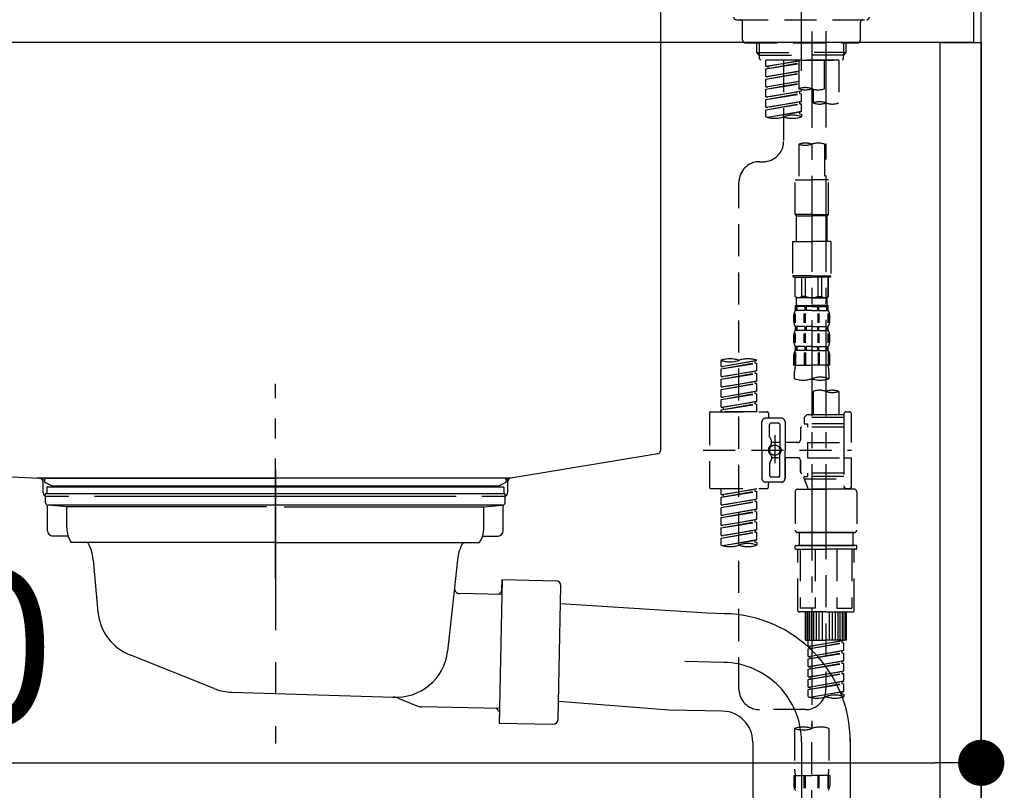
# Model space of a CAD drawing. Extents: x 84007 to 110129, y -21830 to -13430.
# Drawn here: x 90434 to 90818, y -19448 to -19148 of the extents above; entities that cross this region are included whole.
import ezdxf

# ---------------------------------------------------------------- set-up
doc = ezdxf.new("R2010")
doc.units = 0
doc.header["$LTSCALE"] = 50
doc.header["$MEASUREMENT"] = 0
for name, pattern in [('CENTER', [2, 1.25, -0.25, 0.25, -0.25]), ('CENTER2', [1.125, 0.75, -0.125, 0.125, -0.125]), ('DASHED', [0.75, 0.5, -0.25]), ('STYLE_01', [1.40625, 0.9375, -0.15625, 0.15625, -0.15625])]:
    doc.linetypes.add(name, pattern=pattern)
doc.layers.get('0').update_dxf_attribs({"linetype": 'CONTINUOUS'})
for name, color, linetype in [('111-壁仕上', 3, 'CONTINUOUS'), ('122-扉', 6, 'CONTINUOUS'), ('126-甲板', 2, 'CONTINUOUS'), ('140-パーツ芯', 13, 'CENTER'), ('150-機器', 8, 'CONTINUOUS'), ('166-寸法B', 11, 'CONTINUOUS')]:
    doc.layers.add(name, color=color, linetype=linetype)
doc.styles.add('KH001', font='txt')
doc.dimstyles.new('KH1xx030', dxfattribs={"dimscale": 30, "dimtxt": 2, "dimasz": 0.6, "dimexe": 0.3, "dimexo": 1.2, "dimgap": 0.5, "dimtad": 3, "dimdec": 1, "dimdsep": 46, "dimlunit": 6, "dimtxsty": 'KH001', "dimblk": 'DOT', "dimcen": 1, "dimdle": 1, "dimclrd": 256, "dimclre": 256, "dimclrt": 256, "dimadec": 0, "dimazin": 0, "dimtfac": 1, "dimtdec": 1, "dimtix": 1, "dimtmove": 2, "dimatfit": 3, "dimldrblk": 'CLOSEDBLANK', "dimfxl": 1, "dimtolj": 1, "dimtzin": 0, "dimlwd": -1, "dimlwe": -1, "dimarcsym": 0})

# ---------------------------------------------------------------- blocks, each defined once
blk = doc.blocks.new('_Dot')
at = {"color": 0, "linetype": 'ByBlock', "lineweight": -2}
blk.add_line((-0.5, 0), (-1, 0), dxfattribs=at)
at = {"color": 0, "linetype": 'ByBlock', "const_width": 0.5}
blk.add_lwpolyline([(-0.25, 0, 1), (0.25, 0, 1)], format="xyb", close=True, dxfattribs=at)
blk = doc.blocks.new('*D139')
at = {"layer": '166-寸法B', "transparency": 16777216}
for p, q in [((90168.56, -19228.95), (90168.56, -19446.76)), ((90808.56, -19228.95), (90808.56, -19446.76)), ((90186.56, -19437.76), (90790.56, -19437.76))]:
    blk.add_line(p, q, dxfattribs=at)
at = {"layer": '166-寸法B', "transparency": 16777216, "xscale": 18, "yscale": 18, "zscale": 18, "rotation": 180}
blk.add_blockref('_Dot', (90168.56, -19437.76), dxfattribs=at)
at = {"layer": '166-寸法B', "transparency": 16777216, "xscale": 18, "yscale": 18, "zscale": 18}
blk.add_blockref('_Dot', (90808.56, -19437.76), dxfattribs=at)
at = {"layer": '166-寸法B', "transparency": 16777216, "insert": (90379.37, -19392.76), "char_height": 60, "attachment_point": 5, "style": 'KH001'}
blk.add_mtext('\\A1;640', dxfattribs=at)
blk = doc.blocks.new('_ClosedBlank')
at = {"color": 0, "linetype": 'ByBlock', "lineweight": -2}
for p, q in [((-1, 0.167), (0, 0)), ((-1, 0.167), (-1, -0.167)), ((0, 0), (-1, -0.167))]:
    blk.add_line(p, q, dxfattribs=at)

msp = doc.modelspace()

# ---------------------------------------------------------------- linework, layer by layer
at = {"layer": '111-壁仕上', "ltscale": 2}
msp.add_lwpolyline([(89984.61, -19976.95), (90808.56, -19976.95), (90808.56, -17576.95), (89984.61, -17576.95)], dxfattribs=at)
at = {"layer": '122-扉', "color": 253}
msp.add_lwpolyline([(90792.56, -19156.95), (90808.56, -19156.95), (90808.56, -19826.95), (90792.56, -19826.95)], close=True, dxfattribs=at)
at = {"layer": '126-甲板'}
msp.add_lwpolyline([(90158.56, -19116.95), (90805.56, -19116.95), (90805.56, -19156.95), (90158.56, -19156.95)], close=True, dxfattribs=at)
at = {"layer": '140-パーツ芯', "linetype": 'STYLE_01'}
msp.add_line((90533.56, -19365.96), (90533.56, -19290.06), dxfattribs=at)
at = {"layer": '150-機器', "color": 161, "linetype": 'CENTER2'}
msp.add_line((90738.56, -19167.93), (90738.56, -18863.99), dxfattribs=at)
at = {"layer": '150-機器', "linetype": 'Continuous'}
for p, q in [((90683.56, -19118.45), (90683.56, -19315.94)), ((90249.97, -19317.03), (90441.63, -19326.8)), ((90682.61, -19317.33), (90625.31, -19326.74)), ((90625.31, -19326.74), (90440.54, -19326.74)), ((90441.63, -19326.8), (90443.06, -19326.87)), ((90443.06, -19332.45), (90443.06, -19328.3)), ((90624.06, -19328.23), (90624.06, -19332.45)), ((90453.06, -19333.95), (90444.56, -19333.95)), ((90604.06, -19333.95), (90463.06, -19333.95)), ((90622.56, -19333.95), (90614.06, -19333.95))]:
    msp.add_line(p, q, dxfattribs=at)
at = {"layer": '150-機器', "color": 13, "linetype": 'DASHED', "ltscale": 0.5}
for p, q in [((90713.12, -19148.03), (90763.99, -19148.03)), ((90715.62, -19156), (90715.62, -19149.02)), ((90761.5, -19156), (90761.5, -19149.02)), ((90716.61, -19157), (90760.5, -19157)), ((90721.1, -19160.84), (90721.1, -19157)), ((90722.12, -19161.83), (90722.12, -19157)), ((90755, -19161.83), (90755, -19157)), ((90756.01, -19160.84), (90756.01, -19157)), ((90721.1, -19160.84), (90738.56, -19160.84)), ((90722.1, -19161.83), (90721.1, -19160.84)), ((90722.12, -19161.85), (90738.56, -19161.85)), ((90722.15, -19163.33), (90722.15, -19161.83)), ((90722.65, -19163.83), (90722.15, -19163.33)), ((90738.56, -19163.83), (90722.6, -19163.83)), ((90753.07, -19163.83), (90724.59, -19163.83)), ((90724.59, -19166.19), (90724.59, -19163.83)), ((90724.59, -19166.19), (90737.56, -19164.1)), ((90737.56, -19164.12), (90725.44, -19166.29)), ((90731.57, -19163.83), (90731.57, -19172.03)), ((90731.57, -19163.83), (90731.57, -19195.43)), ((90737.56, -19163.83), (90737.56, -19174.95)), ((90756.01, -19160.84), (90738.56, -19160.84)), ((90755, -19161.85), (90738.56, -19161.85)), ((90738.56, -19163.83), (90738.56, -19162.48)), ((90738.56, -19163.83), (90754.46, -19163.83)), ((90747.53, -19174.95), (90747.53, -19163.83)), ((90753.07, -19163.83), (90753.07, -19180.48)), ((90754.46, -19163.83), (90754.96, -19163.33)), ((90754.96, -19163.33), (90754.96, -19161.83)), ((90755.01, -19161.83), (90756.01, -19160.84)), ((90724.59, -19167.19), (90737.56, -19164.86)), ((90724.59, -19167.19), (90737.56, -19165.1)), ((90724.59, -19166.19), (90725.44, -19166.29)), ((90724.59, -19170.18), (90724.59, -19167.19)), ((90724.59, -19170.18), (90737.56, -19168.09)), ((90725.44, -19166.29), (90725.44, -19167.04)), ((90737.56, -19168.11), (90725.44, -19170.28)), ((90724.59, -19171.18), (90737.56, -19168.85)), ((90724.59, -19171.18), (90737.56, -19169.08)), ((90724.59, -19170.18), (90725.44, -19170.28)), ((90724.59, -19174.17), (90724.59, -19171.18)), ((90724.59, -19174.17), (90737.56, -19172.08)), ((90737.56, -19172.1), (90725.44, -19174.27)), ((90724.59, -19175.17), (90737.56, -19172.83)), ((90724.59, -19175.17), (90737.56, -19173.07)), ((90724.59, -19174.17), (90725.44, -19174.27)), ((90724.59, -19178.16), (90724.59, -19175.17)), ((90724.59, -19178.16), (90738.56, -19175.91)), ((90738.56, -19175.91), (90725.44, -19178.26)), ((90738.56, -19175.91), (90738.56, -19175.23)), ((90743.09, -19175.12), (90743.09, -19180.48)), ((90724.59, -19179.15), (90737.71, -19176.8)), ((90724.59, -19179.15), (90738.56, -19176.9)), ((90724.59, -19178.16), (90725.44, -19178.26)), ((90724.59, -19182.15), (90724.59, -19179.15)), ((90737.71, -19176.06), (90737.71, -19176.8)), ((90737.71, -19176.06), (90737.71, -19176.8)), ((90737.71, -19176.8), (90738.56, -19176.9)), ((90737.71, -19176.8), (90738.56, -19176.9)), ((90738.56, -19179.89), (90738.56, -19176.9)), ((90738.56, -19179.89), (90738.56, -19176.9)), ((90724.59, -19182.15), (90738.56, -19179.89)), ((90724.59, -19183.14), (90737.71, -19180.79)), ((90724.59, -19183.14), (90738.56, -19180.89)), ((90724.59, -19182.15), (90725.44, -19182.25)), ((90724.59, -19185.88), (90724.59, -19183.14)), ((90738.56, -19179.89), (90725.44, -19182.25)), ((90737.71, -19180.03), (90737.71, -19180.79)), ((90737.71, -19180.05), (90737.71, -19180.79)), ((90737.71, -19180.05), (90737.71, -19180.79)), ((90737.71, -19180.79), (90738.56, -19180.89)), ((90737.71, -19180.79), (90738.56, -19180.89)), ((90737.76, -19180.02), (90738.56, -19179.89)), ((90738.56, -19183.88), (90738.56, -19180.89)), ((90738.56, -19183.88), (90738.56, -19180.89)), ((90725.12, -19186.05), (90738.56, -19183.88)), ((90738.56, -19183.88), (90725.68, -19186.2)), ((90737.71, -19184.02), (90737.71, -19184.78)), ((90737.71, -19184.04), (90737.71, -19184.78)), ((90737.71, -19184.04), (90737.71, -19184.78)), ((90737.71, -19184.78), (90738.56, -19184.88)), ((90737.71, -19184.78), (90738.56, -19184.88)), ((90737.76, -19184.01), (90738.56, -19183.88)), ((90738.56, -19184.88), (90738.56, -19185.88)), ((90737.56, -19196.56), (90737.56, -19210.53)), ((90747.53, -19196.56), (90747.53, -19210.53)), ((90722.15, -19203.41), (90723.6, -19203.41)), ((90736.06, -19224), (90736.06, -19210.53)), ((90736.06, -19210.53), (90742.55, -19210.53)), ((90749.03, -19210.53), (90742.55, -19210.53)), ((90749.03, -19224), (90749.03, -19210.53)), ((90714.17, -19409.03), (90714.17, -19211.39)), ((90742.55, -19224), (90736.06, -19224)), ((90736.06, -19224), (90736.56, -19224.49)), ((90736.56, -19224.49), (90742.55, -19224.49)), ((90736.56, -19234.47), (90736.56, -19224.49)), ((90742.55, -19224), (90749.03, -19224)), ((90748.53, -19224.49), (90742.55, -19224.49)), ((90749.03, -19224), (90748.53, -19224.49)), ((90748.53, -19234.47), (90748.53, -19224.49)), ((90735.07, -19234.47), (90742.55, -19234.47)), ((90735.07, -19234.47), (90735.07, -19247.93)), ((90750.03, -19234.47), (90742.55, -19234.47)), ((90750.03, -19234.47), (90750.03, -19247.93)), ((90742.55, -19247.93), (90735.07, -19247.93)), ((90735.07, -19247.93), (90735.56, -19248.43)), ((90735.56, -19248.43), (90742.55, -19248.43)), ((90736.06, -19255.91), (90736.06, -19248.43)), ((90736.12, -19255.91), (90736.12, -19248.43)), ((90738.61, -19255.91), (90738.61, -19248.43)), ((90740.05, -19255.91), (90740.05, -19248.43)), ((90742.55, -19247.93), (90750.03, -19247.93)), ((90749.53, -19248.43), (90742.55, -19248.43)), ((90745.04, -19255.91), (90745.04, -19248.43)), ((90746.48, -19255.91), (90746.48, -19248.43)), ((90748.97, -19255.91), (90748.97, -19248.43)), ((90749.03, -19255.91), (90749.03, -19248.43)), ((90750.03, -19247.93), (90749.53, -19248.43)), ((90736.12, -19255.91), (90736.06, -19255.91)), ((90736.06, -19255.91), (90736.56, -19256.41)), ((90736.56, -19259), (90736.56, -19256.41)), ((90742.55, -19256.41), (90736.56, -19256.41)), ((90740.05, -19255.91), (90738.61, -19255.91)), ((90742.55, -19256.41), (90748.53, -19256.41)), ((90745.04, -19255.91), (90746.48, -19255.91)), ((90749.03, -19255.91), (90748.53, -19256.41)), ((90748.53, -19259), (90748.53, -19256.41)), ((90748.97, -19255.91), (90749.03, -19255.91)), ((90736.06, -19259.4), (90742.55, -19259.4)), ((90736.16, -19261.4), (90736.16, -19259.4)), ((90736.16, -19259.4), (90742.55, -19259.4)), ((90736.56, -19259.9), (90736.16, -19259.9)), ((90736.56, -19259.9), (90736.56, -19261.4)), ((90736.66, -19259.4), (90742.55, -19259.4)), ((90736.66, -19259.4), (90742.55, -19259.4)), ((90739.87, -19259.9), (90736.75, -19259.9)), ((90736.75, -19259.9), (90736.75, -19261.4)), ((90739.87, -19259.9), (90739.87, -19261.4)), ((90742.55, -19259.9), (90740.33, -19259.9)), ((90740.33, -19259.9), (90740.33, -19261.4)), ((90748.93, -19259.4), (90742.55, -19259.4)), ((90742.55, -19259.9), (90744.76, -19259.9)), ((90744.76, -19259.9), (90744.76, -19261.4)), ((90745.22, -19259.9), (90748.34, -19259.9)), ((90745.22, -19259.9), (90745.22, -19261.4)), ((90748.34, -19259.9), (90748.34, -19261.4)), ((90748.53, -19259.9), (90748.93, -19259.9)), ((90748.53, -19259.9), (90748.53, -19261.4)), ((90748.93, -19261.4), (90748.93, -19259.4)), ((90735.56, -19265.93), (90735.56, -19263.14)), ((90736, -19266.25), (90736, -19262.55)), ((90736.56, -19261.4), (90736.16, -19261.4)), ((90736.19, -19266.25), (90736.19, -19262.55)), ((90739.87, -19261.4), (90736.75, -19261.4)), ((90739.64, -19266.25), (90739.64, -19262.55)), ((90740.11, -19266.25), (90740.11, -19262.55)), ((90742.55, -19261.4), (90740.33, -19261.4)), ((90742.55, -19261.4), (90744.76, -19261.4)), ((90744.98, -19266.25), (90744.98, -19262.55)), ((90745.22, -19261.4), (90748.34, -19261.4)), ((90745.45, -19266.25), (90745.45, -19262.55)), ((90748.53, -19261.4), (90748.93, -19261.4)), ((90748.9, -19266.25), (90748.9, -19262.55)), ((90749.09, -19266.25), (90749.09, -19262.55)), ((90749.53, -19265.93), (90749.53, -19263.14)), ((90736.16, -19269.18), (90736.16, -19267.68)), ((90736.56, -19267.68), (90736.16, -19267.68)), ((90736.56, -19267.68), (90736.56, -19269.18)), ((90736.75, -19267.68), (90736.75, -19269.18)), ((90739.87, -19267.68), (90736.75, -19267.68)), ((90739.87, -19267.68), (90739.87, -19269.18)), ((90740.33, -19267.68), (90740.33, -19269.18)), ((90742.55, -19267.68), (90740.33, -19267.68)), ((90742.55, -19267.68), (90744.76, -19267.68)), ((90744.76, -19267.68), (90744.76, -19269.18)), ((90745.22, -19267.68), (90745.22, -19269.18)), ((90745.22, -19267.68), (90748.34, -19267.68)), ((90748.34, -19267.68), (90748.34, -19269.18)), ((90748.53, -19267.68), (90748.53, -19269.18)), ((90748.53, -19267.68), (90748.93, -19267.68)), ((90748.93, -19269.18), (90748.93, -19267.68)), ((90735.56, -19273.71), (90735.56, -19270.92)), ((90736, -19274.05), (90736, -19270.36)), ((90736.56, -19269.18), (90736.16, -19269.18)), ((90736.19, -19274.05), (90736.19, -19270.36)), ((90739.87, -19269.18), (90736.75, -19269.18)), ((90739.64, -19274.05), (90739.64, -19270.36)), ((90740.1, -19274.05), (90740.1, -19270.36)), ((90742.55, -19269.18), (90740.33, -19269.18)), ((90742.55, -19269.18), (90744.76, -19269.18)), ((90744.99, -19274.05), (90744.99, -19270.36)), ((90745.22, -19269.18), (90748.34, -19269.18)), ((90745.45, -19274.05), (90745.45, -19270.36)), ((90748.53, -19269.18), (90748.93, -19269.18)), ((90748.9, -19274.05), (90748.9, -19270.36)), ((90749.09, -19274.05), (90749.09, -19270.36)), ((90749.53, -19273.71), (90749.53, -19270.92)), ((90736.16, -19276.96), (90736.16, -19275.46)), ((90736.56, -19275.46), (90736.16, -19275.46)), ((90736.56, -19275.46), (90736.56, -19276.96)), ((90736.75, -19275.46), (90736.75, -19276.96)), ((90739.87, -19275.46), (90736.75, -19275.46)), ((90739.87, -19275.46), (90739.87, -19276.96)), ((90740.33, -19275.46), (90740.33, -19276.96)), ((90742.55, -19275.46), (90740.33, -19275.46)), ((90742.55, -19275.46), (90744.76, -19275.46)), ((90744.76, -19275.46), (90744.76, -19276.96)), ((90745.22, -19275.46), (90745.22, -19276.96)), ((90745.22, -19275.46), (90748.34, -19275.46)), ((90748.34, -19275.46), (90748.34, -19276.96)), ((90748.53, -19275.46), (90748.53, -19276.96)), ((90748.53, -19275.46), (90748.93, -19275.46)), ((90748.93, -19276.96), (90748.93, -19275.46)), ((90735.56, -19282.74), (90735.56, -19278.7)), ((90736, -19277.83), (90736, -19282.74)), ((90736.56, -19276.96), (90736.16, -19276.96)), ((90736.19, -19277.83), (90736.19, -19282.74)), ((90739.87, -19276.96), (90736.75, -19276.96)), ((90739.64, -19277.83), (90739.64, -19282.74)), ((90740.11, -19277.83), (90740.11, -19282.74)), ((90742.55, -19276.96), (90740.33, -19276.96)), ((90742.55, -19276.96), (90744.76, -19276.96)), ((90744.98, -19277.83), (90744.98, -19282.74)), ((90745.22, -19276.96), (90748.34, -19276.96)), ((90745.45, -19277.83), (90745.45, -19282.74)), ((90748.53, -19276.96), (90748.93, -19276.96)), ((90748.9, -19277.83), (90748.9, -19282.74)), ((90749.09, -19277.83), (90749.09, -19282.74)), ((90749.53, -19282.74), (90749.53, -19278.7)), ((90707.19, -19283.2), (90707.19, -19280.84)), ((90707.19, -19283.2), (90721.15, -19280.95)), ((90707.19, -19284.2), (90720.3, -19281.84)), ((90707.19, -19284.2), (90721.15, -19281.95)), ((90707.19, -19283.2), (90708.04, -19283.31)), ((90721.15, -19280.95), (90708.04, -19283.31)), ((90720.3, -19281.1), (90720.3, -19281.84)), ((90720.3, -19281.84), (90721.15, -19281.95)), ((90720.3, -19281.84), (90721.15, -19281.95)), ((90720.3, -19281.84), (90721.15, -19281.95)), ((90721.15, -19280.95), (90721.15, -19280.84)), ((90721.15, -19284.94), (90721.15, -19281.95)), ((90721.15, -19284.94), (90721.15, -19281.95)), ((90735.56, -19282.74), (90742.55, -19282.74)), ((90749.53, -19282.74), (90742.55, -19282.74)), ((90707.19, -19287.19), (90707.19, -19284.2)), ((90707.19, -19287.19), (90721.15, -19284.94)), ((90707.19, -19288.19), (90720.3, -19285.83)), ((90707.19, -19288.19), (90721.15, -19285.93)), ((90707.19, -19287.19), (90708.04, -19287.29)), ((90721.15, -19284.94), (90708.04, -19287.29)), ((90720.3, -19285.09), (90720.3, -19285.83)), ((90720.3, -19285.09), (90720.3, -19285.83)), ((90720.3, -19285.83), (90721.15, -19285.93)), ((90720.3, -19285.83), (90721.15, -19285.93)), ((90721.15, -19288.93), (90721.15, -19285.93)), ((90721.15, -19288.93), (90721.15, -19285.93)), ((90735.86, -19287.99), (90735.86, -19285.16)), ((90749.23, -19285.16), (90749.23, -19287.99)), ((90707.19, -19291.18), (90707.19, -19288.19)), ((90707.19, -19291.18), (90721.15, -19288.93)), ((90707.19, -19292.18), (90720.3, -19289.82)), ((90707.19, -19292.18), (90721.15, -19289.92)), ((90721.15, -19288.93), (90708.04, -19291.28)), ((90720.3, -19289.06), (90720.3, -19289.82)), ((90720.3, -19289.08), (90720.3, -19289.82)), ((90720.3, -19289.08), (90720.3, -19289.82)), ((90720.3, -19289.82), (90721.15, -19289.92)), ((90720.3, -19289.82), (90721.15, -19289.92)), ((90720.3, -19289.82), (90721.15, -19289.92)), ((90720.35, -19289.06), (90721.15, -19288.93)), ((90721.15, -19292.92), (90721.15, -19289.92)), ((90721.15, -19292.92), (90721.15, -19289.92)), ((90707.19, -19291.18), (90708.04, -19291.28)), ((90707.19, -19295.17), (90707.19, -19292.18)), ((90707.19, -19295.17), (90721.15, -19292.92)), ((90707.19, -19296.17), (90720.3, -19293.81)), ((90707.19, -19296.17), (90721.15, -19293.91)), ((90721.15, -19292.92), (90708.04, -19295.27)), ((90720.3, -19293.07), (90720.3, -19293.81)), ((90720.3, -19293.07), (90720.3, -19293.81)), ((90720.3, -19293.81), (90721.15, -19293.91)), ((90720.3, -19293.81), (90721.15, -19293.91)), ((90721.15, -19296.91), (90721.15, -19293.91)), ((90721.15, -19296.91), (90721.15, -19293.91)), ((90743.09, -19292.94), (90743.09, -19302.14)), ((90753.07, -19292.94), (90753.07, -19302.14)), ((90707.19, -19295.17), (90708.04, -19295.27)), ((90707.19, -19299.16), (90707.19, -19296.17)), ((90707.19, -19299.16), (90721.15, -19296.91)), ((90707.19, -19300.15), (90720.3, -19297.8)), ((90707.19, -19300.15), (90721.15, -19297.9)), ((90721.15, -19296.91), (90708.04, -19299.26)), ((90720.3, -19297.04), (90720.3, -19297.8)), ((90720.3, -19297.06), (90720.3, -19297.8)), ((90720.3, -19297.06), (90720.3, -19297.8)), ((90720.3, -19297.8), (90721.15, -19297.9)), ((90720.3, -19297.8), (90721.15, -19297.9)), ((90720.35, -19297.03), (90721.15, -19296.91)), ((90721.15, -19300.89), (90721.15, -19297.9)), ((90721.15, -19300.89), (90721.15, -19297.9)), ((90702.7, -19301.39), (90702.7, -19330.32)), ((90703.2, -19300.89), (90725.14, -19300.89)), ((90707.19, -19299.16), (90708.04, -19299.26)), ((90707.19, -19300.89), (90707.19, -19300.15)), ((90721.15, -19300.89), (90707.19, -19300.89)), ((90708.04, -19299.26), (90708.04, -19300.01)), ((90725.64, -19301.39), (90725.64, -19302.89)), ((90740.6, -19302.14), (90739.6, -19303.14)), ((90743.09, -19302.14), (90740.6, -19302.14)), ((90755.06, -19302.14), (90743.09, -19302.14)), ((90755.06, -19301.89), (90755.06, -19302.14)), ((90755.06, -19302.14), (90755.06, -19312.86)), ((90756.06, -19300.89), (90757.06, -19300.89)), ((90758.05, -19312.86), (90758.05, -19301.89)), ((90723.15, -19315.86), (90723.15, -19304.88)), ((90730.63, -19303.39), (90724.64, -19303.39)), ((90726.14, -19310.73), (90726.14, -19305.88)), ((90729.63, -19305.38), (90726.64, -19305.38)), ((90730.13, -19305.88), (90730.13, -19314.18)), ((90732.12, -19304.88), (90732.12, -19315.86)), ((90755.06, -19303.14), (90739.6, -19303.14)), ((90739.6, -19303.14), (90739.6, -19305.63)), ((90739.6, -19305.63), (90740.85, -19305.63)), ((90740.85, -19305.63), (90740.85, -19306.88)), ((90755.06, -19305.63), (90740.85, -19305.63)), ((90743.09, -19302.94), (90743.04, -19302.94)), ((90728.13, -19309.99), (90728.13, -19320.93)), ((90738.11, -19307.38), (90738.11, -19311.92)), ((90755.06, -19306.88), (90738.61, -19306.88)), ((90726.21, -19310.98), (90726.77, -19311.96)), ((90726.84, -19313.46), (90726.84, -19312.21)), ((90730.13, -19312.91), (90726.84, -19312.9)), ((90728.13, -19310.87), (90728.13, -19320.84)), ((90737.11, -19312.91), (90732.12, -19312.91)), ((90740.85, -19312.86), (90740.85, -19318.85)), ((90740.85, -19312.86), (90758.05, -19312.86)), ((90755.06, -19312.86), (90755.06, -19330)), ((90700.25, -19315.86), (90758.05, -19315.86)), ((90723.15, -19315.86), (90723.15, -19326.83)), ((90730.13, -19325.83), (90730.13, -19317.53)), ((90732.12, -19326.83), (90732.12, -19315.86)), ((90726.14, -19320.98), (90726.14, -19325.83)), ((90726.21, -19320.73), (90726.77, -19319.75)), ((90726.84, -19318.25), (90726.84, -19319.5)), ((90730.13, -19318.81), (90726.84, -19318.81)), ((90737.11, -19318.8), (90732.12, -19318.8)), ((90732.12, -19318.8), (90732.12, -19326.83)), ((90738.11, -19319.79), (90738.11, -19324.33)), ((90738.11, -19324.33), (90738.11, -19319.79)), ((90740.85, -19318.85), (90758.05, -19318.85)), ((90755.31, -19318.85), (90758.05, -19318.85)), ((90758.05, -19329.82), (90758.05, -19318.85)), ((90755.06, -19324.83), (90738.61, -19324.83)), ((90740.85, -19324.83), (90740.85, -19326.08)), ((90730.63, -19328.32), (90724.64, -19328.32)), ((90725.64, -19330.32), (90725.64, -19328.82)), ((90730.63, -19328.32), (90726.14, -19328.32)), ((90729.63, -19326.33), (90726.64, -19326.33)), ((90739.6, -19326.08), (90740.85, -19326.08)), ((90739.6, -19327.08), (90739.6, -19326.08)), ((90739.6, -19327.08), (90755.06, -19327.08)), ((90739.6, -19327.08), (90741.09, -19331.06)), ((90755.06, -19326.08), (90740.85, -19326.08)), ((90748.08, -19327.13), (90748.08, -19409.03)), ((90703.2, -19330.82), (90725.14, -19330.82)), ((90707.19, -19333.18), (90707.19, -19330.82)), ((90707.19, -19333.18), (90721.15, -19330.93)), ((90707.19, -19334.17), (90720.3, -19331.82)), ((90707.19, -19334.17), (90721.15, -19331.92)), ((90707.19, -19333.18), (90708.04, -19333.28)), ((90721.15, -19330.93), (90708.04, -19333.28)), ((90708.04, -19333.28), (90708.04, -19334.03)), ((90720.3, -19331.08), (90720.3, -19331.82)), ((90720.3, -19331.82), (90721.15, -19331.92)), ((90720.3, -19331.82), (90721.15, -19331.92)), ((90720.3, -19331.82), (90721.15, -19331.92)), ((90721.15, -19334.91), (90721.15, -19331.92)), ((90721.15, -19334.91), (90721.15, -19331.92)), ((90736.11, -19332.06), (90736.11, -19347.02)), ((90737.11, -19331.06), (90748.08, -19331.06)), ((90755.07, -19331.06), (90741.09, -19331.06)), ((90759.05, -19331.06), (90748.08, -19331.06)), ((90755.3, -19330.46), (90755.07, -19331.06)), ((90756.06, -19330.82), (90757.06, -19330.82)), ((90760.05, -19332.06), (90760.05, -19347.02)), ((90707.19, -19337.17), (90707.19, -19334.17)), ((90707.19, -19337.17), (90721.15, -19334.91)), ((90707.19, -19338.16), (90720.3, -19335.81)), ((90707.19, -19338.16), (90721.15, -19335.91)), ((90721.15, -19334.91), (90708.04, -19337.27)), ((90720.3, -19335.07), (90720.3, -19335.81)), ((90720.3, -19335.07), (90720.3, -19335.81)), ((90720.3, -19335.81), (90721.15, -19335.91)), ((90720.3, -19335.81), (90721.15, -19335.91)), ((90721.15, -19338.9), (90721.15, -19335.91)), ((90721.15, -19338.9), (90721.15, -19335.91)), ((90707.19, -19337.17), (90708.04, -19337.27)), ((90707.19, -19341.16), (90707.19, -19338.16)), ((90707.19, -19341.16), (90721.15, -19338.9)), ((90707.19, -19342.15), (90720.3, -19339.8)), ((90707.19, -19342.15), (90721.15, -19339.9)), ((90721.15, -19338.9), (90708.04, -19341.26)), ((90720.3, -19339.04), (90720.3, -19339.8)), ((90720.3, -19339.06), (90720.3, -19339.8)), ((90720.3, -19339.06), (90720.3, -19339.8)), ((90720.3, -19339.8), (90721.15, -19339.9)), ((90720.3, -19339.8), (90721.15, -19339.9)), ((90720.3, -19339.8), (90721.15, -19339.9)), ((90720.35, -19339.03), (90721.15, -19338.9)), ((90721.15, -19342.89), (90721.15, -19339.9)), ((90721.15, -19342.89), (90721.15, -19339.9)), ((90707.19, -19341.16), (90708.04, -19341.26)), ((90707.19, -19345.15), (90707.19, -19342.15)), ((90707.19, -19345.15), (90721.15, -19342.89)), ((90707.19, -19346.14), (90720.3, -19343.79)), ((90707.19, -19346.14), (90721.15, -19343.89)), ((90721.15, -19342.89), (90708.04, -19345.25)), ((90720.3, -19343.05), (90720.3, -19343.79)), ((90720.3, -19343.05), (90720.3, -19343.79)), ((90720.3, -19343.79), (90721.15, -19343.89)), ((90720.3, -19343.79), (90721.15, -19343.89)), ((90721.15, -19346.88), (90721.15, -19343.89)), ((90721.15, -19346.88), (90721.15, -19343.89)), ((90707.19, -19345.15), (90708.04, -19345.25)), ((90707.19, -19349.14), (90707.19, -19346.14)), ((90707.19, -19349.14), (90721.15, -19346.88)), ((90707.19, -19350.13), (90720.3, -19347.77)), ((90707.19, -19350.13), (90721.15, -19347.88)), ((90721.15, -19346.88), (90708.04, -19349.24)), ((90720.3, -19347.02), (90720.3, -19347.77)), ((90720.3, -19347.04), (90720.3, -19347.77)), ((90720.3, -19347.04), (90720.3, -19347.77)), ((90720.3, -19347.77), (90721.15, -19347.88)), ((90720.3, -19347.77), (90721.15, -19347.88)), ((90720.35, -19347.01), (90721.15, -19346.88)), ((90721.15, -19350.87), (90721.15, -19347.88)), ((90721.15, -19350.87), (90721.15, -19347.88)), ((90737.11, -19348.02), (90748.08, -19348.02)), ((90748.08, -19348.02), (90737.11, -19348.02)), ((90737.61, -19348.02), (90737.61, -19353.01)), ((90748.08, -19348.01), (90738.28, -19348.01)), ((90748.08, -19348.01), (90757.88, -19348.01)), ((90759.05, -19348.02), (90748.08, -19348.02)), ((90748.08, -19348.02), (90759.05, -19348.02)), ((90758.55, -19348.02), (90758.55, -19353.01)), ((90707.19, -19349.14), (90708.04, -19349.24)), ((90707.19, -19352.87), (90707.19, -19350.13)), ((90707.72, -19353.04), (90721.15, -19350.87)), ((90721.15, -19350.87), (90708.28, -19353.19)), ((90720.3, -19351.01), (90720.3, -19351.76)), ((90720.3, -19351.03), (90720.3, -19351.76)), ((90720.3, -19351.03), (90720.3, -19351.76)), ((90720.3, -19351.76), (90721.15, -19351.87)), ((90720.3, -19351.76), (90721.15, -19351.87)), ((90720.35, -19351), (90721.15, -19350.87)), ((90721.15, -19351.87), (90721.15, -19352.87)), ((90736.11, -19354.3), (90736.11, -19353.21)), ((90736.31, -19353.01), (90737.11, -19353.01)), ((90736.31, -19354.5), (90748.08, -19354.5)), ((90737.11, -19353.01), (90748.08, -19353.01)), ((90737.61, -19353.01), (90737.11, -19353.01)), ((90748.08, -19353.01), (90737.11, -19353.01)), ((90737.61, -19353.01), (90737.11, -19353.01)), ((90737.11, -19378.44), (90737.11, -19354.5)), ((90737.97, -19354.5), (90737.97, -19377.44)), ((90743.82, -19354.5), (90743.82, -19377.44)), ((90759.05, -19353.01), (90748.08, -19353.01)), ((90748.08, -19353.01), (90759.05, -19353.01)), ((90759.85, -19354.5), (90748.08, -19354.5)), ((90752.34, -19354.5), (90752.34, -19377.44)), ((90758.19, -19354.5), (90758.19, -19377.44)), ((90758.55, -19353.01), (90759.05, -19353.01)), ((90758.55, -19353.01), (90759.05, -19353.01)), ((90759.85, -19353.01), (90759.05, -19353.01)), ((90759.05, -19378.44), (90759.05, -19354.5)), ((90760.05, -19354.3), (90760.05, -19353.21)), ((90748.08, -19378.94), (90737.61, -19378.94)), ((90743.82, -19377.44), (90737.97, -19377.44)), ((90740.1, -19389.91), (90740.1, -19378.94)), ((90740.4, -19389.91), (90740.4, -19378.94)), ((90741, -19389.91), (90741, -19378.94)), ((90741.7, -19389.91), (90741.7, -19378.94)), ((90742.5, -19389.91), (90742.5, -19378.94)), ((90743.39, -19389.91), (90743.39, -19378.94)), ((90744.39, -19389.91), (90744.39, -19378.94)), ((90745.49, -19389.91), (90745.49, -19378.94)), ((90746.68, -19389.91), (90746.68, -19378.94)), ((90748.08, -19378.94), (90758.55, -19378.94)), ((90749.48, -19389.91), (90749.48, -19378.94)), ((90750.67, -19389.91), (90750.67, -19378.94)), ((90751.77, -19389.91), (90751.77, -19378.94)), ((90752.34, -19377.44), (90758.19, -19377.44)), ((90752.77, -19389.91), (90752.77, -19378.94)), ((90753.67, -19389.91), (90753.67, -19378.94)), ((90754.46, -19389.91), (90754.46, -19378.94)), ((90755.16, -19389.91), (90755.16, -19378.94)), ((90755.76, -19389.91), (90755.76, -19378.94)), ((90756.06, -19389.91), (90756.06, -19378.94)), ((90740.1, -19389.91), (90748.08, -19389.91)), ((90741.1, -19392.27), (90741.1, -19389.91)), ((90741.1, -19392.27), (90755.06, -19390.02)), ((90755.06, -19390.02), (90741.95, -19392.38)), ((90756.06, -19389.91), (90748.08, -19389.91)), ((90754.21, -19390.17), (90754.21, -19390.91)), ((90741.1, -19393.27), (90754.21, -19390.91)), ((90741.1, -19393.27), (90755.06, -19391.02)), ((90741.1, -19392.27), (90741.95, -19392.38)), ((90741.1, -19396.26), (90741.1, -19393.27)), ((90741.1, -19396.26), (90755.06, -19394.01)), ((90741.95, -19393.12), (90741.95, -19392.38)), ((90755.06, -19394.01), (90741.95, -19396.37)), ((90754.21, -19390.91), (90755.06, -19391.02)), ((90754.21, -19390.91), (90755.06, -19391.02)), ((90754.21, -19390.91), (90755.06, -19391.02)), ((90754.21, -19394.16), (90754.21, -19394.9)), ((90754.21, -19394.16), (90754.21, -19394.9)), ((90755.06, -19394.01), (90755.06, -19391.02)), ((90755.06, -19394.01), (90755.06, -19391.02)), ((90741.1, -19397.26), (90754.21, -19394.9)), ((90741.1, -19397.26), (90755.06, -19395.01)), ((90741.1, -19396.26), (90741.95, -19396.37)), ((90741.1, -19400.25), (90741.1, -19397.26)), ((90741.1, -19400.25), (90755.06, -19398)), ((90741.95, -19397.1), (90741.95, -19396.37)), ((90755.06, -19398), (90741.95, -19400.36)), ((90754.21, -19394.9), (90755.06, -19395.01)), ((90754.21, -19394.9), (90755.06, -19395.01)), ((90754.21, -19398.13), (90754.21, -19398.89)), ((90754.21, -19398.15), (90754.21, -19398.89)), ((90754.21, -19398.15), (90754.21, -19398.89)), ((90754.26, -19398.13), (90755.06, -19398)), ((90755.06, -19398), (90755.06, -19395.01)), ((90755.06, -19398), (90755.06, -19395.01)), ((90741.1, -19401.25), (90754.21, -19398.89)), ((90741.1, -19401.25), (90755.06, -19398.99)), ((90741.1, -19400.25), (90741.95, -19400.36)), ((90741.1, -19404.24), (90741.1, -19401.25)), ((90741.1, -19404.24), (90755.06, -19401.99)), ((90741.95, -19401.09), (90741.95, -19400.36)), ((90755.06, -19401.99), (90741.95, -19404.34)), ((90754.21, -19398.89), (90755.06, -19398.99)), ((90754.21, -19398.89), (90755.06, -19398.99)), ((90754.21, -19398.89), (90755.06, -19398.99)), ((90754.21, -19402.14), (90754.21, -19402.88)), ((90754.21, -19402.14), (90754.21, -19402.88)), ((90755.06, -19401.99), (90755.06, -19398.99)), ((90755.06, -19401.99), (90755.06, -19398.99)), ((90741.1, -19405.24), (90754.21, -19402.88)), ((90741.1, -19405.24), (90755.06, -19402.98)), ((90741.1, -19404.24), (90741.95, -19404.34)), ((90741.1, -19408.23), (90741.1, -19405.24)), ((90741.1, -19408.23), (90755.06, -19405.98)), ((90741.95, -19405.08), (90741.95, -19404.34)), ((90755.06, -19405.98), (90741.95, -19408.33)), ((90754.21, -19402.88), (90755.06, -19402.98)), ((90754.21, -19402.88), (90755.06, -19402.98)), ((90754.21, -19406.11), (90754.21, -19406.87)), ((90754.21, -19406.13), (90754.21, -19406.87)), ((90754.21, -19406.13), (90754.21, -19406.87)), ((90754.26, -19406.11), (90755.06, -19405.98)), ((90755.06, -19405.98), (90755.06, -19402.98)), ((90755.06, -19405.98), (90755.06, -19402.98)), ((90741.1, -19409.23), (90754.21, -19406.87)), ((90741.1, -19409.23), (90755.06, -19406.97)), ((90741.1, -19408.23), (90741.95, -19408.33)), ((90741.1, -19411.96), (90741.1, -19409.23)), ((90741.63, -19412.13), (90755.06, -19409.97)), ((90741.95, -19409.07), (90741.95, -19408.33)), ((90755.06, -19409.97), (90742.19, -19412.28)), ((90754.21, -19406.87), (90755.06, -19406.97)), ((90754.21, -19406.87), (90755.06, -19406.97)), ((90754.26, -19410.09), (90755.06, -19409.97)), ((90755.06, -19409.97), (90755.06, -19406.97)), ((90755.06, -19409.97), (90755.06, -19406.97)), ((90754.21, -19410.1), (90754.21, -19410.86)), ((90754.21, -19410.12), (90754.21, -19410.86)), ((90754.21, -19410.12), (90754.21, -19410.86)), ((90754.21, -19410.86), (90755.06, -19410.96)), ((90754.21, -19410.86), (90755.06, -19410.96)), ((90755.06, -19410.96), (90755.06, -19411.96)), ((90740.1, -19417.01), (90722.15, -19417.01)), ((90735.86, -19424.39), (90735.86, -19440.27)), ((90742.55, -19517.16), (90742.55, -19422.85)), ((90749.23, -19424.39), (90749.23, -19440.27)), ((90735.56, -19442.7), (90735.56, -19446.73)), ((90735.56, -19442.7), (90742.55, -19442.7)), ((90736, -19447.61), (90736, -19442.7)), ((90736.19, -19447.61), (90736.19, -19442.7)), ((90739.64, -19447.61), (90739.64, -19442.7)), ((90740.11, -19447.61), (90740.11, -19442.7)), ((90749.53, -19442.7), (90742.55, -19442.7)), ((90744.98, -19447.61), (90744.98, -19442.7)), ((90745.45, -19447.61), (90745.45, -19442.7)), ((90748.9, -19447.61), (90748.9, -19442.7)), ((90749.09, -19447.61), (90749.09, -19442.7)), ((90749.53, -19442.7), (90749.53, -19446.73))]:
    msp.add_line(p, q, dxfattribs=at)
at = {"layer": '150-機器', "color": 13, "linetype": 'CENTER2'}
for p, q in [((90742.55, -19152.63), (90742.55, -19424.39)), ((90748.08, -19152.55), (90748.08, -19353.67))]:
    msp.add_line(p, q, dxfattribs=at)
at = {"layer": '150-機器', "color": 13, "linetype": 'CENTER'}
for p, q in [((90533.56, -19323.53), (90533.56, -19430.2)), ((90708.19, -19398.6), (90693.04, -19398.3)), ((90738.56, -19429.6), (90738.56, -19616.96))]:
    msp.add_line(p, q, dxfattribs=at)
at = {"layer": '150-機器'}
for p, q in [((90443.06, -19328.3), (90443.06, -19326.87)), ((90446.45, -19329.76), (90444.12, -19328.65)), ((90444.56, -19326.74), (90533.56, -19326.74)), ((90622.56, -19326.74), (90533.56, -19326.74)), ((90620.67, -19329.76), (90622.99, -19328.65)), ((90625.31, -19326.74), (90624.06, -19326.95)), ((90624.06, -19328.3), (90624.06, -19326.95)), ((90444.06, -19336.34), (90444.06, -19332.84)), ((90623.06, -19332.84), (90444.06, -19332.84)), ((90622.56, -19330.34), (90444.55, -19330.34)), ((90444.55, -19330.34), (90444.55, -19332.84)), ((90446.45, -19329.76), (90620.67, -19329.76)), ((90622.56, -19330.34), (90622.56, -19332.84)), ((90623.06, -19336.34), (90623.06, -19332.84)), ((90444.81, -19347.34), (90444.81, -19337.34)), ((90622.1, -19337.34), (90445.01, -19337.34)), ((90452.31, -19337.98), (90445.01, -19337.34)), ((90452.31, -19346.19), (90452.31, -19337.98)), ((90530.16, -19337.98), (90452.31, -19337.98)), ((90536.96, -19337.98), (90614.81, -19337.98)), ((90614.81, -19337.98), (90622.1, -19337.34)), ((90614.81, -19346.19), (90614.81, -19337.98)), ((90622.31, -19347.34), (90622.31, -19337.34)), ((90452.82, -19349.34), (90446.81, -19349.34)), ((90533.56, -19351.84), (90454.06, -19351.84)), ((90533.56, -19351.84), (90613.06, -19351.84)), ((90614.3, -19349.34), (90620.31, -19349.34)), ((90462.56, -19358.64), (90464.43, -19378.96)), ((90604.56, -19358.64), (90603.36, -19369.58)), ((90621.94, -19366.34), (90620.8, -19422.33)), ((90621.85, -19370.81), (90621.94, -19366.34)), ((90621.94, -19366.34), (90642.84, -19366.76)), ((90603.36, -19369.58), (90600.65, -19394.24)), ((90620.49, -19372.11), (90621.85, -19370.81)), ((90643.74, -19420.79), (90644.79, -19368.8)), ((90621.82, -19372.14), (90605.3, -19371.8)), ((90701.77, -19379.47), (90644.65, -19375.8)), ((90708.57, -19379.61), (90701.77, -19379.47)), ((90509.76, -19408.83), (90476.92, -19395.69)), ((90516.6, -19410.25), (90579.63, -19412.12)), ((90581.4, -19412.5), (90588.68, -19415.53)), ((90686.98, -19417.18), (90643.88, -19413.8)), ((90620.92, -19416.53), (90590.5, -19415.91)), ((90619.59, -19416.5), (90620.89, -19417.86)), ((90707.8, -19417.6), (90686.98, -19417.18)), ((90620.89, -19417.86), (90620.8, -19422.33)), ((90620.8, -19422.33), (90641.7, -19422.75)), ((90757.56, -19428.31), (90757.56, -19483.68)), ((90719.56, -19429.6), (90719.56, -19483.68)), ((90757.56, -19429.6), (90757.56, -19483.68))]:
    msp.add_line(p, q, dxfattribs=at)
at = {"layer": '150-機器', "color": 13, "linetype": 'DASHED', "ltscale": 0.5}
msp.add_circle((90728.13, -19315.86), 1.99, dxfattribs=at)
for centre, radius, start, end in [((90713.12, -19147.03), 0.997, 180, 270), ((90714.62, -19149.02), 0.997, 0, 90), ((90762.49, -19149.02), 0.997, 90, 180), ((90763.99, -19147.03), 0.997, 270, 0), ((90716.61, -19156), 0.997, 180, 270), ((90760.5, -19156), 0.997, 270, 0), ((90740.05, -19182), 7.48, 70.5288, 109.4712), ((90740.05, -19167.89), 7.48, 250.5288, 289.4712), ((90745.04, -19167.89), 7.48, 250.5288, 289.4712), ((90745.59, -19187.53), 7.48, 70.5288, 109.4712), ((90745.59, -19173.43), 7.48, 250.5288, 289.4712), ((90750.57, -19173.43), 7.48, 250.5288, 289.4712), ((90728.08, -19176.01), 10.47, 250.5288, 289.4712), ((90735.07, -19195.75), 10.47, 70.5288, 109.4712), ((90735.07, -19176.01), 10.47, 250.5288, 289.4712), ((90723.6, -19195.43), 7.98, 270, 0), ((90740.05, -19203.61), 7.48, 70.5288, 109.4712), ((90740.05, -19189.51), 7.48, 250.5288, 289.4712), ((90745.04, -19203.61), 7.48, 70.5288, 109.4712), ((90722.15, -19211.39), 7.98, 90, 180), ((90737.36, -19254.6), 1.81, 226.3972, 313.6028), ((90742.55, -19249.93), 6.48, 247.3801, 270), ((90742.55, -19249.93), 6.48, 270, 292.6199), ((90747.73, -19254.6), 1.81, 226.3972, 313.6028), ((90736.96, -19259), 0.399, 180, 270), ((90748.13, -19259), 0.399, 270, 0), ((90738.41, -19263.14), 2.84, 142.1507, 180), ((90746.68, -19263.14), 2.84, 0, 37.8493), ((90738.41, -19265.93), 2.84, 180, 217.8493), ((90746.68, -19265.93), 2.84, 322.1507, 0), ((90738.41, -19270.92), 2.84, 142.1507, 180), ((90746.68, -19270.92), 2.84, 0, 37.8493), ((90738.41, -19273.71), 2.84, 180, 217.8493), ((90746.68, -19273.71), 2.84, 322.1507, 0), ((90738.41, -19278.7), 2.84, 142.1507, 180), ((90746.68, -19278.7), 2.84, 0, 37.8493), ((90710.68, -19290.71), 10.47, 70.5288, 109.4712), ((90710.68, -19270.96), 10.47, 250.5288, 289.4712), ((90717.66, -19290.71), 10.47, 70.5288, 109.4712), ((90745.84, -19285.16), 9.97, 165.9301, 180), ((90739.25, -19285.16), 9.97, 0, 14.0699), ((90739.2, -19278.54), 10.02, 250.5288, 289.4712), ((90745.89, -19297.44), 10.02, 70.5288, 109.4712), ((90745.89, -19278.54), 10.02, 250.5288, 289.4712), ((90745.59, -19300), 7.48, 70.5288, 109.4712), ((90750.57, -19300), 7.48, 70.5288, 109.4712), ((90750.57, -19285.89), 7.48, 250.5288, 289.4712), ((90703.2, -19301.39), 0.499, 90, 180), ((90725.14, -19301.39), 0.499, 0, 90), ((90756.06, -19301.89), 0.997, 90, 180), ((90757.06, -19301.89), 0.997, 0, 90), ((90724.64, -19304.88), 1.5, 90, 180), ((90726.14, -19302.89), 0.499, 180, 270), ((90726.64, -19305.88), 0.499, 90, 180), ((90729.63, -19305.88), 0.499, 0, 90), ((90730.63, -19304.88), 1.5, 0, 90), ((90738.61, -19307.38), 0.499, 90, 180), ((90728.05, -19315.81), 2.41, 126.0657, 181.0877), ((90726.64, -19310.73), 0.499, 180, 210), ((90726.34, -19313.46), 0.499, 306.0657, 0), ((90726.34, -19312.21), 0.499, 0, 30), ((90737.11, -19311.92), 0.997, 270, 0), ((90728.05, -19315.9), 2.41, 178.9123, 233.9343), ((90726.34, -19318.25), 0.499, 0, 53.9343), ((90730.63, -19314.18), 0.499, 180, 214.0506), ((90730.63, -19317.53), 0.499, 145.9494, 180), ((90728.22, -19315.81), 2.41, 358.9123, 34.0506), ((90728.22, -19315.9), 2.41, 325.9494, 1.0877), ((90726.64, -19320.98), 0.499, 150, 180), ((90726.34, -19319.5), 0.499, 330, 0), ((90737.11, -19319.79), 0.997, 0, 90), ((90738.61, -19324.33), 0.499, 180, 270), ((90738.61, -19324.33), 0.499, 180, 270), ((90724.64, -19326.83), 1.5, 180, 270), ((90726.14, -19328.82), 0.499, 90, 180), ((90726.64, -19325.83), 0.499, 180, 270), ((90729.63, -19325.83), 0.499, 270, 0), ((90730.63, -19326.83), 1.5, 270, 0), ((90730.63, -19326.83), 1.5, 270, 0), ((90703.2, -19330.32), 0.499, 180, 270), ((90725.14, -19330.32), 0.499, 270, 0), ((90737.11, -19332.06), 0.997, 90, 180), ((90756.06, -19329.82), 0.997, 180.0133, 270), ((90757.06, -19329.82), 0.997, 270, 0), ((90759.05, -19332.06), 0.997, 0, 90), ((90737.11, -19347.02), 0.997, 180, 270), ((90759.05, -19347.02), 0.997, 270, 0), ((90717.66, -19362.74), 10.47, 70.5288, 109.4712), ((90710.68, -19342.99), 10.47, 250.5288, 289.4712), ((90717.66, -19342.99), 10.47, 250.5288, 289.4712), ((90736.31, -19353.21), 0.199, 90, 180), ((90736.31, -19354.3), 0.199, 180, 270), ((90759.85, -19353.21), 0.199, 0, 90), ((90759.85, -19354.3), 0.199, 270, 0), ((90737.61, -19378.44), 0.499, 180, 270), ((90758.55, -19378.44), 0.499, 270, 0), ((90722.15, -19409.03), 7.98, 180, 270), ((90740.1, -19409.03), 7.98, 270, 0), ((90744.59, -19402.09), 10.47, 250.5288, 289.4712), ((90751.57, -19421.83), 10.47, 70.5288, 109.4712), ((90751.57, -19402.09), 10.47, 250.5288, 289.4712), ((90739.2, -19433.84), 10.02, 70.5288, 109.4712), ((90739.2, -19414.94), 10.02, 250.5288, 289.4712), ((90745.89, -19433.84), 10.02, 70.5288, 109.4712), ((90745.84, -19440.27), 9.97, 180, 194.0699), ((90739.25, -19440.27), 9.97, 345.9301, 0), ((90738.41, -19446.73), 2.84, 180, 217.8493), ((90746.68, -19446.73), 2.84, 322.1507, 0)]:
    msp.add_arc(centre, radius, start, end, dxfattribs=at)
at = {"layer": '150-機器', "linetype": 'Continuous'}
for centre, start, end in [((90682.06, -19315.94), 291.8014, 0), ((90441.56, -19328.3), 0, 87.0816), ((90625.56, -19328.23), 99.3322, 180), ((90444.56, -19332.45), 180, 270), ((90622.56, -19332.45), 270, 0)]:
    msp.add_arc(centre, 1.5, start, end, dxfattribs=at)
at = {"layer": '150-機器'}
for centre, radius, start, end in [((90444.56, -19327.74), 1, 90, 244.3866), ((90622.56, -19327.74), 1, 295.6134, 90), ((90445.06, -19336.34), 1, 180, 270), ((90622.06, -19336.34), 1, 270, 0), ((90446.81, -19347.34), 2, 180, 270), ((90462.31, -19346.19), 10, 180, 214.4115), ((90604.81, -19346.19), 10, 325.5885, 360), ((90620.31, -19347.34), 2, 270, 0), ((90447.59, -19359.58), 15, 3.5618, 31.0281), ((90619.53, -19359.58), 15, 148.9719, 176.4382), ((90642.79, -19368.76), 2, 358.8333, 88.8333), ((90605.34, -19369.8), 2, 173.7289, 268.8333), ((90484.35, -19377.12), 20, 185.2739, 248.1969), ((90707.56, -19429.6), 50, 0, 88.8333), ((90580.75, -19392.17), 20, 265.4384, 354.0552), ((90517.19, -19390.26), 20, 248.1969, 268.3029), ((90579.48, -19417.12), 5, 67.4068, 88.3029), ((90590.6, -19410.91), 5, 247.4068, 268.8333), ((90707.56, -19429.6), 12, 0, 88.8333), ((90641.74, -19420.75), 2, 268.8333, 358.8333)]:
    msp.add_arc(centre, radius, start, end, dxfattribs=at)
at = {"layer": '150-機器', "color": 13, "linetype": 'CENTER'}
msp.add_arc((90707.56, -19429.6), 31, 0, 88.8333, dxfattribs=at)

# ---------------------------------------------------------------- dimensions: what is measured, and where the dimension line sits
at = {"layer": '166-寸法B'}
dim = msp.add_linear_dim(base=(90808.56, -19437.76), p1=(90168.56, -19192.95), p2=(90808.56, -19192.95), dimstyle='KH1xx030', dxfattribs=at)
dim.commit()
dim.dimension.update_dxf_attribs({"geometry": '*D139', "text_midpoint": (90379.37, -19392.76), "dimtype": 128})

doc.saveas('drawing.dxf')
